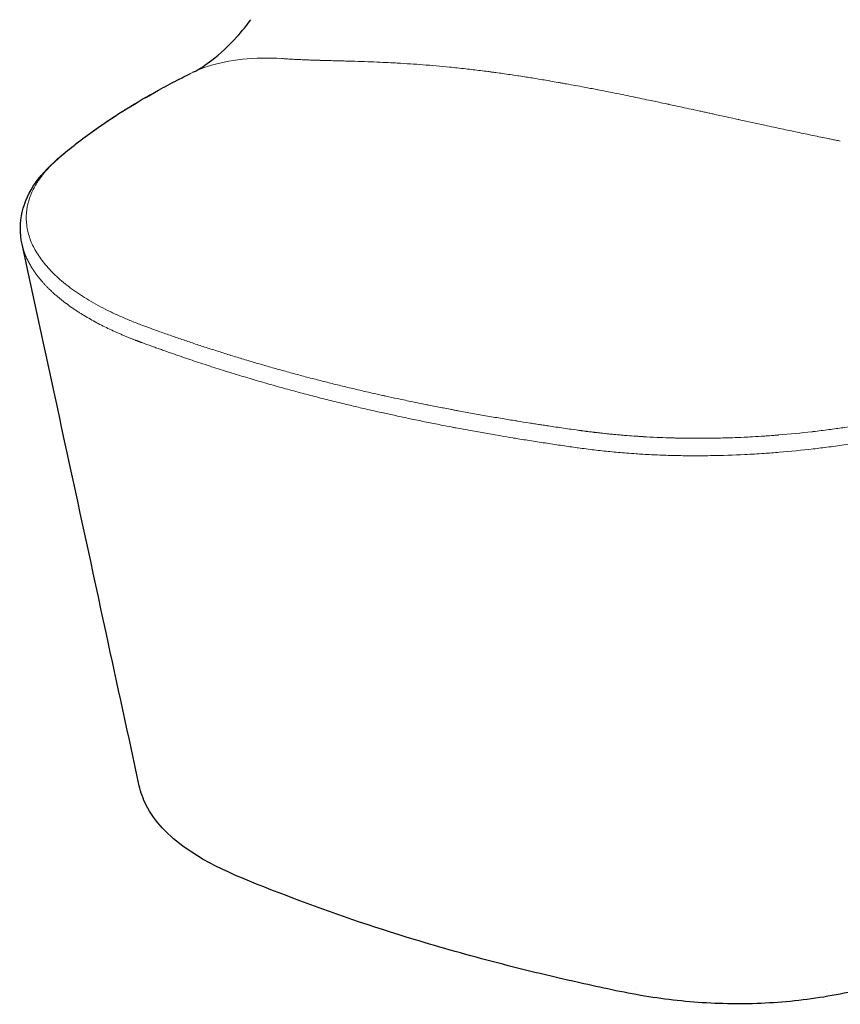
# Model space of a CAD drawing. Units: centimetres. Extents: x 34 to 258, y 9 to 303.
# Drawn here: x 34 to 81, y 104 to 161 of the extents above; entities that cross this region are included whole.
import ezdxf

# ---------------------------------------------------------------- set-up
doc = ezdxf.new("R2010")
doc.units = ezdxf.units.CM
doc.header["$LTSCALE"] = 9
doc.layers.add('Visible (ISO)', color=7, linetype='Continuous', lineweight=25)
doc.layers.add('Visible Narrow (ISO)', color=7, linetype='Continuous', lineweight=18)

msp = doc.modelspace()

# ---------------------------------------------------------------- linework, layer by layer
at = {"layer": 'Visible (ISO)'}
msp.add_line((42.204, 114.12), (42.204, 114.12), dxfattribs=at)
for points, knots in [([(43.572, 157.878), (43.892, 158.044), (44.247, 158.273), (45.081, 158.912), (45.558, 159.362), (46.319, 160.199), (46.588, 160.527), (46.852, 160.876)], [0, 0, 0, 0, 1.863193, 1.863193, 4.434749, 4.434749, 5.928334, 5.928334, 5.928334, 5.928334]), ([(42.608, 157.394), (42.702, 157.442), (42.956, 157.571), (43.212, 157.699), (43.373, 157.779)], [0.97510898, 0.97510898, 0.97510898, 0.97510898, 0.984375, 0.99999999, 0.99999999, 0.99999999, 0.99999999]), ([(43.572, 157.878), (43.556, 157.87), (43.537, 157.86), (43.514, 157.849), (43.514, 157.849), (43.513, 157.849), (43.513, 157.848)], [0.977209363, 0.977209363, 0.977209363, 0.977209363, 0.983046755, 0.983046755, 0.983046755, 0.983146241, 0.983146241, 0.983146241, 0.983146241]), ([(33.677, 147.96), (33.541, 148.589), (33.549, 149.218), (33.824, 150.406), (34.09, 150.969), (34.845, 152.055), (35.375, 152.574), (36.569, 153.586), (37.257, 154.115), (39.074, 155.392), (40.263, 156.126), (41.889, 157.018), (42.244, 157.207), (42.608, 157.394)], [0, 0, 0, 0, 3.68541, 3.68541, 7.402762, 7.402762, 11.389479, 11.389479, 15.999592, 15.999592, 22.920587, 22.920587, 24.8259, 24.8259, 24.8259, 24.8259]), ([(40.423, 116.802), (39.795, 119.704), (39.161, 122.632), (36.943, 132.879), (35.328, 140.336), (33.677, 147.961)], [0, 0, 0, 0, 10, 10, 34.310287, 34.310287, 34.310287, 34.310287]), ([(99.849, 120.354), (99.696, 119.604), (99.393, 118.881), (98.656, 117.392), (98.178, 116.6), (96.88, 114.786), (95.998, 113.771), (93.947, 111.774), (92.769, 110.792), (90.13, 108.885), (88.661, 107.958), (87.061, 107.072), (87.053, 107.068), (86.992, 107.034), (86.938, 107.004), (86.722, 106.888), (86.556, 106.802), (85.881, 106.464), (85.345, 106.225), (83.689, 105.572), (82.486, 105.205), (80.001, 104.656), (78.712, 104.465), (76.133, 104.258), (74.832, 104.235), (72.259, 104.343), (70.976, 104.474), (68.459, 104.873), (67.229, 105.149), (64.315, 105.793), (62.655, 106.193), (59.396, 107.042), (57.796, 107.493), (56.238, 107.966)], [0, 0, 0, 0, 4.415615, 4.415615, 9.48619, 9.48619, 16.126958, 16.126958, 22.822053, 22.822053, 29.545659, 29.545659, 29.57983, 29.57983, 29.799957, 29.799957, 30.460403, 30.460403, 32.444277, 32.444277, 36.296376, 36.296376, 39.965915, 39.965915, 43.51784, 43.51784, 47.094725, 47.094725, 50.817703, 50.817703, 55.99101, 55.99101, 61.230555, 61.230555, 61.230555, 61.230555]), ([(56.238, 107.966), (53.801, 108.707), (51.463, 109.504), (47.021, 111.195), (44.766, 112.036), (42.102, 113.916), (41.297, 114.755), (40.64, 116.05), (40.506, 116.423), (40.423, 116.802)], [0, 0, 0, 0, 8.26385, 8.26385, 16.620666, 16.620666, 21.834753, 21.834753, 23.834519, 23.834519, 23.834519, 23.834519])]:
    msp.add_open_spline(points, degree=3, knots=knots, dxfattribs=at)
at = {"layer": 'Visible Narrow (ISO)'}
for p, q in [((56.368, 108.28), (56.368, 108.28)), ((68.996, 105.185), (68.996, 105.185)), ((79.953, 105.069), (79.953, 105.069))]:
    msp.add_line(p, q, dxfattribs=at)
for points, knots in [([(48.765, 158.631), (48.722, 158.635), (47.129, 158.75), (45.12, 158.525), (43.667, 157.93), (43.373, 157.779)], [0, 0, 0, 0, 0.021049, 0.779322, 1, 1, 1, 1]), ([(80.767, 153.891), (80.679, 153.909), (80.591, 153.927), (80.503, 153.945), (80.414, 153.963), (80.326, 153.981), (80.238, 153.999), (80.149, 154.017), (80.06, 154.035), (79.972, 154.053), (79.823, 154.084), (79.674, 154.115), (79.528, 154.145), (79.224, 154.208), (78.926, 154.271), (78.634, 154.332), (78.482, 154.364), (78.332, 154.396), (78.184, 154.427), (77.874, 154.493), (77.571, 154.557), (77.277, 154.62), (77.165, 154.645), (77.054, 154.668), (76.944, 154.692), (76.943, 154.692), (76.943, 154.692), (76.942, 154.692), (76.766, 154.73), (76.592, 154.768), (76.418, 154.805), (75.925, 154.912), (75.441, 155.017), (74.967, 155.12), (74.939, 155.127), (74.91, 155.133), (74.882, 155.139), (74.826, 155.151), (74.772, 155.163), (74.717, 155.175), (74.548, 155.212), (74.38, 155.249), (74.214, 155.285), (73.957, 155.341), (73.703, 155.396), (73.453, 155.451), (73.368, 155.469), (73.283, 155.488), (73.198, 155.506), (73.114, 155.525), (73.03, 155.543), (72.946, 155.561), (72.945, 155.562), (72.944, 155.562), (72.942, 155.562), (72.857, 155.581), (72.771, 155.599), (72.686, 155.618), (72.515, 155.655), (72.344, 155.692), (72.175, 155.729), (72.003, 155.766), (71.833, 155.803), (71.663, 155.839), (71.405, 155.895), (71.15, 155.95), (70.897, 156.004), (70.879, 156.008), (70.862, 156.012), (70.845, 156.015), (70.642, 156.059), (70.44, 156.102), (70.24, 156.144), (70.118, 156.17), (69.996, 156.196), (69.875, 156.221), (69.704, 156.257), (69.534, 156.293), (69.365, 156.328), (69.194, 156.364), (69.025, 156.399), (68.857, 156.434), (68.856, 156.434), (68.855, 156.434), (68.854, 156.434), (68.488, 156.51), (68.125, 156.584), (67.766, 156.656), (67.443, 156.721), (67.122, 156.784), (66.805, 156.846), (66.789, 156.849), (66.773, 156.852), (66.757, 156.855), (66.514, 156.902), (66.273, 156.949), (66.034, 156.994), (65.861, 157.026), (65.69, 157.058), (65.519, 157.09), (65.346, 157.122), (65.175, 157.153), (65.004, 157.184), (64.921, 157.199), (64.838, 157.214), (64.755, 157.229), (64.752, 157.229), (64.75, 157.23), (64.747, 157.23), (64.674, 157.243), (64.6, 157.256), (64.527, 157.269), (64.38, 157.295), (64.234, 157.321), (64.088, 157.346), (64.067, 157.349), (64.047, 157.353), (64.026, 157.356), (63.755, 157.403), (63.484, 157.448), (63.215, 157.492), (63.088, 157.513), (62.961, 157.533), (62.835, 157.553), (62.789, 157.561), (62.743, 157.568), (62.697, 157.575), (62.554, 157.598), (62.41, 157.62), (62.267, 157.642), (62.246, 157.645), (62.225, 157.648), (62.204, 157.652), (61.916, 157.695), (61.629, 157.737), (61.343, 157.778), (61.211, 157.796), (61.079, 157.815), (60.947, 157.833), (60.936, 157.834), (60.926, 157.836), (60.915, 157.837), (60.843, 157.847), (60.772, 157.856), (60.701, 157.866), (60.63, 157.875), (60.558, 157.885), (60.487, 157.894), (60.345, 157.913), (60.203, 157.931), (60.06, 157.948), (59.777, 157.984), (59.493, 158.017), (59.209, 158.049), (59.048, 158.067), (58.886, 158.085), (58.724, 158.102), (58.577, 158.118), (58.429, 158.133), (58.281, 158.147), (57.769, 158.198), (57.256, 158.243), (56.743, 158.283), (56.742, 158.283), (56.741, 158.283), (56.74, 158.283), (56.278, 158.318), (55.786, 158.351), (55.262, 158.38), (55.145, 158.387), (55.026, 158.393), (54.906, 158.399), (54.7, 158.41), (54.491, 158.42), (54.277, 158.429), (53.814, 158.45), (53.331, 158.468), (52.831, 158.483), (52.819, 158.483), (52.808, 158.484), (52.796, 158.484), (52.795, 158.484), (52.795, 158.484), (52.794, 158.484), (52.714, 158.487), (52.591, 158.49), (52.427, 158.495), (52.344, 158.497), (52.251, 158.5), (52.147, 158.503), (52.095, 158.504), (52.041, 158.505), (51.984, 158.507), (51.955, 158.508), (51.926, 158.508), (51.896, 158.509), (51.881, 158.51), (51.866, 158.51), (51.851, 158.51), (51.843, 158.511), (51.834, 158.511), (51.825, 158.511), (51.82, 158.511), (51.814, 158.511), (51.808, 158.511), (51.807, 158.511), (51.806, 158.511), (51.805, 158.512), (51.718, 158.514), (51.636, 158.516), (51.556, 158.518), (51.445, 158.521), (51.342, 158.524), (51.245, 158.526), (51.162, 158.528), (51.084, 158.53), (51.011, 158.532), (50.974, 158.533), (50.939, 158.534), (50.905, 158.535), (50.888, 158.536), (50.871, 158.536), (50.855, 158.537), (50.847, 158.537), (50.839, 158.537), (50.831, 158.537), (50.827, 158.538), (50.823, 158.538), (50.819, 158.538), (50.815, 158.538), (50.811, 158.538), (50.808, 158.538), (50.806, 158.538), (50.803, 158.538), (50.8, 158.538), (50.627, 158.543), (50.462, 158.548), (50.304, 158.554), (50.218, 158.557), (50.133, 158.56), (50.051, 158.563), (49.964, 158.566), (49.88, 158.569), (49.798, 158.573), (49.747, 158.575), (49.698, 158.577), (49.65, 158.579), (49.613, 158.581), (49.578, 158.583), (49.542, 158.584), (49.453, 158.589), (49.368, 158.593), (49.285, 158.598), (49.195, 158.603), (49.109, 158.608), (49.026, 158.613), (48.934, 158.619), (48.847, 158.625), (48.765, 158.631)], [0.0000001, 0.0000001, 0.0000001, 0.0000001, 0.0079609, 0.0079609, 0.0079609, 0.0160233, 0.0160233, 0.0160233, 0.024192, 0.024192, 0.024192, 0.038056, 0.038056, 0.038056, 0.066816, 0.066816, 0.066816, 0.0817734, 0.0817734, 0.0817734, 0.1130314, 0.1130314, 0.1130314, 0.124939, 0.124939, 0.124939, 0.125, 0.125, 0.125, 0.1405552, 0.1405552, 0.1405552, 0.1848284, 0.1848284, 0.1848284, 0.1875, 0.1875, 0.1875, 0.1926584, 0.1926584, 0.1926584, 0.2085791, 0.2085791, 0.2085791, 0.2331425, 0.2331425, 0.2331425, 0.2415214, 0.2415214, 0.2415214, 0.2498779, 0.2498779, 0.2498779, 0.25, 0.25, 0.25, 0.2574633, 0.2574633, 0.2574633, 0.272514, 0.272514, 0.272514, 0.2877361, 0.2877361, 0.2877361, 0.3109088, 0.3109088, 0.3109088, 0.3125, 0.3125, 0.3125, 0.3311195, 0.3311195, 0.3311195, 0.3424994, 0.3424994, 0.3424994, 0.3586272, 0.3586272, 0.3586272, 0.3748779, 0.3748779, 0.3748779, 0.375, 0.375, 0.375, 0.4070959, 0.4070959, 0.4070959, 0.4360484, 0.4360484, 0.4360484, 0.4375, 0.4375, 0.4375, 0.4596797, 0.4596797, 0.4596797, 0.4756687, 0.4756687, 0.4756687, 0.4918436, 0.4918436, 0.4918436, 0.4997559, 0.4997559, 0.4997559, 0.5, 0.5, 0.5, 0.5066376, 0.5066376, 0.5066376, 0.5199261, 0.5199261, 0.5199261, 0.5217963, 0.5217963, 0.5217963, 0.546566, 0.546566, 0.546566, 0.5582516, 0.5582516, 0.5582516, 0.5625, 0.5625, 0.5625, 0.5758219, 0.5758219, 0.5758219, 0.5777778, 0.5777778, 0.5777778, 0.6046889, 0.6046889, 0.6046889, 0.6171875, 0.6171875, 0.6171875, 0.6182158, 0.6182158, 0.6182158, 0.625, 0.625, 0.625, 0.631777, 0.631777, 0.631777, 0.6452957, 0.6452957, 0.6452957, 0.6722046, 0.6722046, 0.6722046, 0.6875, 0.6875, 0.6875, 0.701469, 0.701469, 0.701469, 0.7498779, 0.7498779, 0.7498779, 0.75, 0.75, 0.75, 0.8010834, 0.8010834, 0.8010834, 0.8125, 0.8125, 0.8125, 0.8319731, 0.8319731, 0.8319731, 0.8740234, 0.8740234, 0.8740234, 0.8749847, 0.8749847, 0.8749847, 0.8751069, 0.8751069, 0.8751069, 0.890625, 0.890625, 0.890625, 0.8984375, 0.8984375, 0.8984375, 0.9023437, 0.9023437, 0.9023437, 0.9042969, 0.9042969, 0.9042969, 0.9052734, 0.9052734, 0.9052734, 0.9058185, 0.9058185, 0.9058185, 0.9061846, 0.9061846, 0.9061846, 0.90625, 0.90625, 0.90625, 0.9127658, 0.9127658, 0.9127658, 0.921875, 0.921875, 0.921875, 0.9296875, 0.9296875, 0.9296875, 0.9335937, 0.9335937, 0.9335937, 0.9355469, 0.9355469, 0.9355469, 0.9365234, 0.9365234, 0.9365234, 0.9370117, 0.9370117, 0.9370117, 0.9374695, 0.9374695, 0.9374695, 0.9376696, 0.9376696, 0.9376696, 0.950171, 0.950171, 0.950171, 0.9570209, 0.9570209, 0.9570209, 0.9642969, 0.9642969, 0.9642969, 0.96875, 0.96875, 0.96875, 0.9720891, 0.9720891, 0.9720891, 0.9805202, 0.9805202, 0.9805202, 0.9897476, 0.9897476, 0.9897476, 1, 1, 1, 1]), ([(52.216, 139.774), (51.954, 139.838), (51.43, 139.966), (50.652, 140.163), (49.882, 140.364), (49.12, 140.569), (48.365, 140.778), (47.619, 140.99), (46.88, 141.206), (46.149, 141.425), (45.427, 141.648), (44.713, 141.874), (44.007, 142.103), (43.309, 142.335), (42.735, 142.531), (42.279, 142.689), (41.94, 142.809), (41.602, 142.929), (41.267, 143.049), (40.934, 143.171), (40.604, 143.292), (40.276, 143.416), (39.957, 143.543), (39.643, 143.673), (39.336, 143.806), (39.037, 143.942), (38.648, 144.127), (38.179, 144.364), (37.648, 144.66), (37.149, 144.965), (36.682, 145.279), (36.25, 145.601), (35.853, 145.929), (35.371, 146.375), (34.859, 146.946), (34.395, 147.645), (34.08, 148.352), (33.918, 149.058), (33.904, 149.758), (34.013, 150.332), (34.169, 150.783), (34.319, 151.115), (34.472, 151.389), (34.61, 151.604), (34.721, 151.764), (34.841, 151.923), (35.01, 152.131), (35.195, 152.335), (35.393, 152.537), (35.549, 152.687), (35.711, 152.836), (35.879, 152.983), (36.05, 153.129), (36.281, 153.322), (36.576, 153.563), (36.938, 153.848), (37.31, 154.131), (37.69, 154.411), (38.079, 154.688), (38.476, 154.962), (38.882, 155.233), (39.296, 155.501), (39.718, 155.767), (40.148, 156.029), (40.586, 156.288), (41.032, 156.544), (41.485, 156.797), (41.946, 157.047), (42.321, 157.246), (42.543, 157.361), (42.608, 157.394)], [0, 0, 0, 0, 0.015625, 0.03125, 0.046875, 0.0625, 0.078125, 0.09375, 0.109375, 0.125, 0.140625, 0.15625, 0.171875, 0.1875, 0.203125, 0.2109375, 0.21875, 0.2265625, 0.234375, 0.2421875, 0.25, 0.2578125, 0.265625, 0.2734375, 0.28125, 0.2890625, 0.296875, 0.3125, 0.328125, 0.34375, 0.359375, 0.375, 0.390625, 0.40625, 0.4375, 0.46875, 0.5, 0.53125, 0.5625, 0.59375, 0.609375, 0.625, 0.640625, 0.6484375, 0.65625, 0.6640625, 0.671875, 0.6875, 0.6953125, 0.703125, 0.7109375, 0.71875, 0.7265625, 0.734375, 0.75, 0.765625, 0.78125, 0.796875, 0.8125, 0.828125, 0.84375, 0.859375, 0.875, 0.890625, 0.90625, 0.921875, 0.9375, 0.953125, 0.96875, 0.975109, 0.975109, 0.975109, 0.975109]), ([(52.038, 138.817), (51.723, 138.894), (51.092, 139.051), (50.307, 139.253), (49.677, 139.42), (49.039, 139.592), (48.237, 139.813), (47.436, 140.043), (46.793, 140.232), (46.223, 140.403), (45.735, 140.552), (45.244, 140.705), (44.832, 140.835), (44.336, 140.995), (43.838, 141.158), (43.338, 141.325), (42.92, 141.466), (42.584, 141.582), (42.331, 141.67), (42.077, 141.758), (41.822, 141.848), (41.566, 141.94), (41.353, 142.016), (41.182, 142.078), (41.053, 142.125), (40.924, 142.172), (40.795, 142.219), (40.688, 142.259), (40.601, 142.291), (40.547, 142.311), (40.504, 142.327), (40.472, 142.339), (40.439, 142.351), (40.396, 142.368), (40.353, 142.384), (40.309, 142.4), (40.277, 142.412), (40.245, 142.424), (40.201, 142.441), (40.148, 142.462), (40.089, 142.484), (39.989, 142.523), (39.847, 142.58), (39.658, 142.657), (39.469, 142.736), (39.28, 142.817), (39.092, 142.9), (38.904, 142.985), (38.652, 143.103), (38.339, 143.255), (37.969, 143.447), (37.604, 143.647), (37.307, 143.821), (37.073, 143.965), (36.898, 144.076), (36.726, 144.19), (36.498, 144.344), (36.277, 144.503), (36.063, 144.666), (35.905, 144.791), (35.746, 144.921), (35.589, 145.056), (35.437, 145.193), (35.295, 145.327), (35.163, 145.456), (35.042, 145.581), (34.93, 145.702), (34.827, 145.818), (34.732, 145.929), (34.645, 146.035), (34.578, 146.12), (34.529, 146.186), (34.493, 146.233), (34.46, 146.28), (34.418, 146.338), (34.367, 146.411), (34.308, 146.5), (34.247, 146.596), (34.185, 146.697), (34.123, 146.806), (34.061, 146.92), (33.999, 147.041), (33.94, 147.168), (33.882, 147.302), (33.827, 147.442), (33.777, 147.588), (33.732, 147.736), (33.699, 147.86), (33.683, 147.934), (33.677, 147.96)], [0, 0, 0, 0, 1.007994, 2.034318, 2.554729, 3.08017, 4.146806, 5.235836, 5.78929, 6.348992, 7.200767, 7.488101, 8.068124, 8.655557, 9.250726, 9.853961, 10.465619, 10.774754, 11.086177, 11.399952, 11.716143, 12.034816, 12.356042, 12.517634, 12.67989, 12.84282, 13.006432, 13.170735, 13.253149, 13.335739, 13.377101, 13.418507, 13.459958, 13.501455, 13.584573, 13.626191, 13.667844, 13.709531, 13.751254, 13.834807, 13.918309, 13.979696, 14.227266, 14.478078, 14.732138, 14.989453, 15.250031, 15.513883, 15.781015, 16.325136, 16.882477, 17.453109, 18.036967, 18.333847, 18.634024, 18.937505, 19.24428, 19.867648, 20.184244, 20.504109, 20.82723, 21.179411, 21.5238, 21.855783, 22.175297, 22.48228, 22.776653, 23.058382, 23.327448, 23.583822, 23.82746, 23.944487, 24.058308, 24.168923, 24.276333, 24.479019, 24.691208, 24.918309, 25.160313, 25.417214, 25.689011, 25.975677, 26.277191, 26.593539, 26.924673, 27.27055, 27.631127, 27.970562, 28.154323, 28.154323, 28.154323, 28.154323]), ([(52.216, 139.774), (52.476, 139.711), (52.739, 139.648), (53.008, 139.584), (53.27, 139.523), (53.537, 139.462), (53.808, 139.4), (54.012, 139.354), (54.218, 139.308), (54.427, 139.262), (54.49, 139.248), (54.553, 139.234), (54.616, 139.22), (54.836, 139.172), (55.06, 139.123), (55.286, 139.075), (55.334, 139.064), (55.382, 139.054), (55.43, 139.044), (55.7, 138.987), (55.973, 138.929), (56.251, 138.872), (56.489, 138.823), (56.73, 138.774), (56.974, 138.725), (57.009, 138.718), (57.044, 138.711), (57.08, 138.704), (57.335, 138.653), (57.595, 138.602), (57.857, 138.551), (57.876, 138.548), (57.896, 138.544), (57.915, 138.54), (58.045, 138.515), (58.177, 138.49), (58.309, 138.465), (58.385, 138.45), (58.461, 138.436), (58.538, 138.422), (58.611, 138.408), (58.684, 138.394), (58.757, 138.381), (58.759, 138.38), (58.762, 138.38), (58.765, 138.379), (58.766, 138.379), (58.767, 138.379), (58.768, 138.379), (59.045, 138.327), (59.324, 138.276), (59.605, 138.225), (59.888, 138.175), (60.173, 138.124), (60.46, 138.074), (60.46, 138.074), (60.46, 138.074), (60.461, 138.074), (60.746, 138.025), (61.033, 137.976), (61.322, 137.927), (61.324, 137.927), (61.325, 137.927), (61.326, 137.926), (61.581, 137.884), (61.838, 137.841), (62.096, 137.799), (62.128, 137.794), (62.159, 137.789), (62.19, 137.784), (62.195, 137.783), (62.2, 137.782), (62.205, 137.782), (62.206, 137.782), (62.207, 137.781), (62.207, 137.781), (62.387, 137.752), (62.622, 137.715), (62.915, 137.669), (62.963, 137.661), (63.013, 137.653), (63.065, 137.645), (63.169, 137.629), (63.279, 137.612), (63.396, 137.594), (63.432, 137.588), (63.468, 137.583), (63.504, 137.577), (63.558, 137.569), (63.613, 137.561), (63.67, 137.552), (63.717, 137.545), (63.765, 137.537), (63.815, 137.53), (63.839, 137.526), (63.864, 137.523), (63.889, 137.519), (63.902, 137.517), (63.914, 137.515), (63.927, 137.513), (63.933, 137.512), (63.939, 137.511), (63.946, 137.51), (63.952, 137.509), (63.958, 137.508), (63.964, 137.508), (63.964, 137.508), (63.964, 137.507), (63.965, 137.507), (64.115, 137.485), (64.256, 137.464), (64.387, 137.444), (64.549, 137.42), (64.697, 137.399), (64.831, 137.379), (65.004, 137.354), (65.152, 137.333), (65.276, 137.316), (65.517, 137.281), (65.666, 137.261), (65.723, 137.253), (65.729, 137.252), (65.734, 137.251), (65.738, 137.251), (65.74, 137.251), (65.742, 137.25), (65.743, 137.25), (65.744, 137.25), (65.744, 137.25), (65.745, 137.25), (65.745, 137.25), (65.746, 137.25), (65.746, 137.25), (65.746, 137.25), (65.746, 137.25), (65.746, 137.25), (65.746, 137.25), (65.746, 137.25), (65.747, 137.25), (65.747, 137.25), (65.747, 137.25), (65.747, 137.25), (65.747, 137.25), (65.747, 137.25), (65.747, 137.25), (65.747, 137.25), (65.747, 137.25), (65.747, 137.25), (65.78, 137.245), (65.815, 137.24), (65.852, 137.235), (65.871, 137.232), (65.89, 137.23), (65.91, 137.227), (65.92, 137.226), (65.93, 137.224), (65.94, 137.223), (65.945, 137.222), (65.951, 137.222), (65.956, 137.221), (65.958, 137.221), (65.961, 137.22), (65.964, 137.22), (65.965, 137.22), (65.966, 137.22), (65.968, 137.219), (65.968, 137.219), (65.969, 137.219), (65.969, 137.219), (65.97, 137.219), (65.971, 137.219), (65.971, 137.219), (66.023, 137.212), (66.068, 137.206), (66.106, 137.201), (66.125, 137.199), (66.142, 137.197), (66.157, 137.195), (66.162, 137.194), (66.168, 137.193), (66.173, 137.192), (66.196, 137.19), (66.215, 137.187), (66.238, 137.184), (66.281, 137.179), (66.331, 137.172), (66.388, 137.165), (66.426, 137.161), (66.466, 137.156), (66.51, 137.15), (66.532, 137.148), (66.555, 137.145), (66.578, 137.142), (66.59, 137.141), (66.602, 137.139), (66.614, 137.138), (66.618, 137.137), (66.622, 137.137), (66.626, 137.136), (66.628, 137.136), (66.63, 137.136), (66.632, 137.136), (66.636, 137.135), (66.639, 137.135), (66.642, 137.134), (66.644, 137.134), (66.646, 137.134), (66.649, 137.134), (66.65, 137.134), (66.651, 137.133), (66.651, 137.133), (66.728, 137.124), (66.805, 137.115), (66.881, 137.107), (66.919, 137.102), (66.957, 137.098), (66.995, 137.094), (67.024, 137.091), (67.053, 137.088), (67.082, 137.084), (67.087, 137.084), (67.091, 137.084), (67.095, 137.083), (67.098, 137.083), (67.101, 137.082), (67.103, 137.082), (67.105, 137.082), (67.106, 137.082), (67.108, 137.082), (67.22, 137.07), (67.315, 137.06), (67.392, 137.052), (67.43, 137.048), (67.464, 137.045), (67.494, 137.042), (67.509, 137.04), (67.522, 137.039), (67.535, 137.038), (67.537, 137.037), (67.54, 137.037), (67.542, 137.037), (67.546, 137.037), (67.549, 137.036), (67.552, 137.036), (67.555, 137.036), (67.558, 137.035), (67.561, 137.035), (67.562, 137.035), (67.563, 137.035), (67.565, 137.035), (67.565, 137.035), (67.566, 137.035), (67.567, 137.035), (67.567, 137.034), (67.568, 137.034), (67.569, 137.034), (67.671, 137.024), (67.799, 137.012), (67.954, 136.998), (67.971, 136.997), (67.988, 136.995), (68.006, 136.994), (68.068, 136.988), (68.135, 136.982), (68.206, 136.976), (68.251, 136.972), (68.299, 136.968), (68.347, 136.964), (68.372, 136.962), (68.397, 136.96), (68.422, 136.958), (68.434, 136.957), (68.447, 136.956), (68.46, 136.955), (68.464, 136.955), (68.468, 136.955), (68.472, 136.954), (68.474, 136.954), (68.477, 136.954), (68.479, 136.954), (68.483, 136.954), (68.486, 136.953), (68.489, 136.953), (68.492, 136.953), (68.494, 136.953), (68.496, 136.953), (68.497, 136.952), (68.498, 136.952), (68.499, 136.952), (68.672, 136.939), (68.838, 136.927), (68.995, 136.916), (69.073, 136.911), (69.15, 136.905), (69.224, 136.901), (69.262, 136.898), (69.298, 136.896), (69.335, 136.894), (69.353, 136.893), (69.371, 136.892), (69.388, 136.891), (69.397, 136.89), (69.405, 136.89), (69.414, 136.889), (69.422, 136.889), (69.43, 136.888), (69.438, 136.888), (69.439, 136.888), (69.441, 136.887), (69.442, 136.887), (69.677, 136.873), (69.934, 136.86), (70.212, 136.847), (70.263, 136.845), (70.314, 136.843), (70.366, 136.841), (70.6, 136.831), (70.848, 136.823), (71.111, 136.815), (71.182, 136.813), (71.254, 136.812), (71.328, 136.81), (71.585, 136.804), (71.856, 136.8), (72.14, 136.797), (72.192, 136.797), (72.244, 136.797), (72.296, 136.796), (72.429, 136.796), (72.565, 136.795), (72.703, 136.796), (72.799, 136.796), (72.897, 136.796), (72.997, 136.797), (73.046, 136.797), (73.096, 136.798), (73.146, 136.798), (73.188, 136.799), (73.229, 136.799), (73.27, 136.8), (73.275, 136.8), (73.28, 136.8), (73.284, 136.8), (73.287, 136.8), (73.289, 136.8), (73.291, 136.8), (73.293, 136.8), (73.295, 136.8), (73.296, 136.8), (73.297, 136.8), (73.298, 136.8), (73.298, 136.8), (73.393, 136.801), (73.545, 136.803), (73.755, 136.808), (73.894, 136.811), (74.058, 136.815), (74.247, 136.82), (74.345, 136.823), (74.448, 136.827), (74.559, 136.83), (74.759, 136.837), (74.982, 136.846), (75.226, 136.858), (75.379, 136.865), (75.54, 136.873), (75.71, 136.883), (75.931, 136.895), (76.166, 136.909), (76.415, 136.926), (76.54, 136.934), (76.668, 136.943), (76.799, 136.953), (76.865, 136.958), (76.932, 136.963), (76.999, 136.968), (77.033, 136.971), (77.067, 136.974), (77.101, 136.976), (77.119, 136.978), (77.136, 136.979), (77.153, 136.98), (77.162, 136.981), (77.17, 136.982), (77.179, 136.982), (77.187, 136.983), (77.195, 136.984), (77.203, 136.984), (77.204, 136.984), (77.204, 136.984), (77.205, 136.985), (77.892, 137.04), (78.528, 137.104), (79.112, 137.171), (79.179, 137.178), (79.246, 137.186), (79.312, 137.194), (79.63, 137.231), (79.933, 137.27), (80.22, 137.308), (80.498, 137.346), (80.761, 137.383), (81.01, 137.42), (81.015, 137.42), (81.02, 137.421), (81.026, 137.422), (81.028, 137.422), (81.03, 137.423), (81.032, 137.423), (81.582, 137.505), (82.16, 137.599), (82.761, 137.708), (82.793, 137.714), (82.824, 137.72), (82.856, 137.725), (83.126, 137.775), (83.401, 137.827), (83.68, 137.883), (83.835, 137.914), (83.992, 137.946), (84.15, 137.979), (84.229, 137.996), (84.308, 138.012), (84.388, 138.029), (84.427, 138.038), (84.467, 138.046), (84.507, 138.055), (84.527, 138.059), (84.547, 138.064), (84.567, 138.068), (84.577, 138.07), (84.587, 138.072), (84.597, 138.075), (84.607, 138.077), (84.616, 138.079), (84.626, 138.081), (84.628, 138.082), (84.629, 138.082), (84.63, 138.082), (84.632, 138.082), (84.634, 138.083), (84.636, 138.083), (84.947, 138.151), (85.47, 138.268), (86.174, 138.447), (86.198, 138.453), (86.222, 138.459), (86.246, 138.465), (86.258, 138.468), (86.27, 138.471), (86.282, 138.474), (86.289, 138.476), (86.295, 138.477), (86.301, 138.479), (86.305, 138.48), (86.31, 138.481), (86.314, 138.482), (86.316, 138.483), (86.318, 138.483), (86.319, 138.484), (86.324, 138.485), (86.329, 138.486), (86.334, 138.488), (86.641, 138.567), (86.912, 138.64), (87.15, 138.706), (87.188, 138.716), (87.225, 138.727), (87.261, 138.737), (87.395, 138.774), (87.517, 138.809), (87.628, 138.841), (87.684, 138.858), (87.737, 138.873), (87.787, 138.888), (87.831, 138.901), (87.873, 138.913), (87.913, 138.925), (87.916, 138.926), (87.919, 138.927), (87.921, 138.927), (87.924, 138.928), (87.927, 138.929), (87.929, 138.93), (87.931, 138.93), (87.934, 138.931), (87.936, 138.932), (87.938, 138.932), (87.94, 138.933), (87.943, 138.934), (88.114, 138.985), (88.261, 139.03), (88.385, 139.068), (88.449, 139.088), (88.507, 139.106), (88.559, 139.123), (88.585, 139.131), (88.61, 139.139), (88.633, 139.146), (88.645, 139.15), (88.656, 139.153), (88.667, 139.157), (88.672, 139.159), (88.677, 139.16), (88.683, 139.162), (88.686, 139.163), (88.689, 139.164), (88.691, 139.165), (88.693, 139.165), (88.695, 139.166), (88.697, 139.167), (88.698, 139.167), (88.698, 139.167), (88.698, 139.167), (88.702, 139.168), (88.706, 139.169), (88.709, 139.17), (88.766, 139.189), (88.824, 139.207), (88.882, 139.226), (88.914, 139.236), (88.945, 139.247), (88.977, 139.257), (88.992, 139.262), (89.008, 139.267), (89.024, 139.273), (89.032, 139.275), (89.04, 139.278), (89.048, 139.28), (89.052, 139.282), (89.056, 139.283), (89.06, 139.284), (89.063, 139.285), (89.066, 139.286), (89.069, 139.287), (89.07, 139.288), (89.071, 139.288), (89.072, 139.288), (89.076, 139.29), (89.079, 139.291), (89.083, 139.292), (89.116, 139.303), (89.146, 139.313), (89.174, 139.322), (89.189, 139.327), (89.203, 139.332), (89.217, 139.337), (89.225, 139.339), (89.232, 139.342), (89.239, 139.344), (89.243, 139.346), (89.248, 139.347), (89.253, 139.349), (89.254, 139.349), (89.255, 139.349), (89.256, 139.35), (89.287, 139.36), (89.317, 139.37), (89.348, 139.381), (89.363, 139.386), (89.378, 139.391), (89.393, 139.396), (89.401, 139.399), (89.409, 139.402), (89.416, 139.404), (89.423, 139.406), (89.429, 139.409), (89.436, 139.411), (89.437, 139.411), (89.438, 139.412), (89.439, 139.412), (89.443, 139.413), (89.446, 139.414), (89.45, 139.416), (89.544, 139.448), (89.649, 139.484), (89.764, 139.525), (89.779, 139.53), (89.794, 139.535), (89.81, 139.541), (89.855, 139.557), (89.902, 139.574), (89.95, 139.591), (89.983, 139.602), (90.016, 139.614), (90.049, 139.626), (90.066, 139.632), (90.083, 139.639), (90.1, 139.645), (90.109, 139.648), (90.117, 139.651), (90.126, 139.654), (90.13, 139.656), (90.134, 139.657), (90.139, 139.659), (90.141, 139.66), (90.143, 139.66), (90.145, 139.661), (90.146, 139.662), (90.148, 139.662), (90.149, 139.663), (90.15, 139.663), (90.151, 139.663), (90.152, 139.664), (90.152, 139.664), (90.152, 139.664), (90.152, 139.664), (90.154, 139.664), (90.158, 139.666), (90.163, 139.668), (90.178, 139.673), (90.208, 139.684), (90.251, 139.7), (90.28, 139.711), (90.315, 139.724), (90.356, 139.739), (90.377, 139.746), (90.399, 139.755), (90.422, 139.763), (90.434, 139.768), (90.446, 139.772), (90.459, 139.777), (90.465, 139.78), (90.472, 139.782), (90.478, 139.784), (90.481, 139.786), (90.485, 139.787), (90.488, 139.788), (90.491, 139.789), (90.494, 139.79), (90.496, 139.791), (90.497, 139.791), (90.497, 139.792), (90.498, 139.792), (90.564, 139.817), (90.625, 139.84), (90.682, 139.862), (90.71, 139.873), (90.737, 139.883), (90.763, 139.893), (90.776, 139.898), (90.788, 139.903), (90.801, 139.908), (90.807, 139.91), (90.813, 139.912), (90.819, 139.915), (90.822, 139.916), (90.825, 139.917), (90.828, 139.918), (90.831, 139.919), (90.834, 139.921), (90.837, 139.922), (90.841, 139.923), (90.844, 139.925), (90.848, 139.926), (90.952, 139.967), (91.063, 140.011), (91.18, 140.058), (91.278, 140.097), (91.38, 140.139), (91.485, 140.183), (91.492, 140.186), (91.499, 140.189), (91.505, 140.192), (91.528, 140.201), (91.551, 140.211), (91.575, 140.221), (91.579, 140.222), (91.582, 140.224), (91.586, 140.226), (91.597, 140.23), (91.607, 140.234), (91.618, 140.239), (91.631, 140.245), (91.645, 140.251), (91.659, 140.256), (91.714, 140.28), (91.767, 140.302), (91.819, 140.325), (91.821, 140.326), (91.822, 140.326), (91.824, 140.327), (91.848, 140.337), (91.872, 140.348), (91.896, 140.358), (91.908, 140.364), (91.921, 140.369), (91.933, 140.375), (91.936, 140.376), (91.94, 140.377), (91.943, 140.379), (91.945, 140.379), (91.947, 140.38), (91.948, 140.381), (91.949, 140.381), (91.949, 140.381), (91.95, 140.382), (91.952, 140.382), (91.953, 140.383), (91.955, 140.384), (91.967, 140.389), (91.978, 140.394), (91.989, 140.399), (92.033, 140.418), (92.066, 140.433), (92.089, 140.443), (92.1, 140.448), (92.109, 140.452), (92.116, 140.455), (92.122, 140.458), (92.126, 140.459), (92.127, 140.46), (92.127, 140.46), (92.128, 140.46), (92.129, 140.461), (92.131, 140.462), (92.133, 140.463), (92.136, 140.464), (92.177, 140.482), (92.219, 140.501), (92.261, 140.519), (92.274, 140.525), (92.286, 140.53), (92.299, 140.536), (92.301, 140.537), (92.304, 140.538), (92.304, 140.539), (92.308, 140.54), (92.313, 140.542), (92.318, 140.545), (92.326, 140.548), (92.335, 140.552), (92.346, 140.557), (92.371, 140.568), (92.403, 140.583), (92.443, 140.601), (92.473, 140.614), (92.506, 140.629), (92.544, 140.646), (92.602, 140.672), (92.67, 140.703), (92.748, 140.739), (92.788, 140.757), (92.831, 140.777), (92.877, 140.798), (93.005, 140.857), (93.155, 140.926), (93.324, 141.005), (93.329, 141.008), (93.334, 141.01), (93.339, 141.013), (93.339, 141.013), (93.34, 141.013), (93.34, 141.013), (93.342, 141.014), (93.345, 141.015), (93.347, 141.016), (93.546, 141.11), (93.741, 141.203), (93.933, 141.296), (94.127, 141.39), (94.318, 141.485), (94.506, 141.578), (94.696, 141.673), (94.882, 141.768), (95.065, 141.863), (95.25, 141.958), (95.432, 142.053), (95.611, 142.149), (95.624, 142.156), (95.637, 142.163), (95.65, 142.17), (95.817, 142.259), (95.981, 142.348), (96.143, 142.437), (96.319, 142.534), (96.492, 142.63), (96.662, 142.727), (96.671, 142.732), (96.68, 142.737), (96.689, 142.742), (96.851, 142.834), (97.01, 142.926), (97.166, 143.018), (97.292, 143.092), (97.415, 143.165), (97.537, 143.239), (97.576, 143.262), (97.615, 143.286), (97.654, 143.309), (97.655, 143.31), (97.656, 143.311), (97.657, 143.311), (97.818, 143.409), (97.977, 143.507), (98.135, 143.606), (98.291, 143.704), (98.445, 143.802), (98.598, 143.902), (98.75, 144), (98.9, 144.099), (99.048, 144.199), (99.183, 144.29), (99.316, 144.381), (99.449, 144.474), (99.46, 144.482), (99.472, 144.49), (99.484, 144.498), (99.626, 144.597), (99.767, 144.697), (99.907, 144.798), (100.044, 144.898), (100.181, 144.998), (100.315, 145.099), (100.445, 145.197), (100.574, 145.295), (100.7, 145.394), (100.703, 145.396), (100.706, 145.398), (100.709, 145.401), (100.837, 145.501), (100.964, 145.602), (101.09, 145.704)], [0, 0, 0, 0, 0.016924, 0.016924, 0.016924, 0.033418, 0.033418, 0.033418, 0.045803, 0.045803, 0.045803, 0.049513, 0.049513, 0.049513, 0.0625, 0.0625, 0.0625, 0.065235, 0.065235, 0.065235, 0.080606, 0.080606, 0.080606, 0.09375, 0.09375, 0.09375, 0.095647, 0.095647, 0.095647, 0.109375, 0.109375, 0.109375, 0.110374, 0.110374, 0.110374, 0.117188, 0.117188, 0.117188, 0.121094, 0.121094, 0.121094, 0.124805, 0.124805, 0.124805, 0.124939, 0.124939, 0.124939, 0.125, 0.125, 0.125, 0.140595, 0.140595, 0.140595, 0.15625, 0.15625, 0.15625, 0.15627, 0.15627, 0.15627, 0.171807, 0.171807, 0.171807, 0.171875, 0.171875, 0.171875, 0.185547, 0.185547, 0.185547, 0.187207, 0.187207, 0.187207, 0.187469, 0.187469, 0.187469, 0.1875, 0.1875, 0.1875, 0.203125, 0.203125, 0.203125, 0.205711, 0.205711, 0.205711, 0.210938, 0.210938, 0.210938, 0.212513, 0.212513, 0.212513, 0.214844, 0.214844, 0.214844, 0.216797, 0.216797, 0.216797, 0.217773, 0.217773, 0.217773, 0.218262, 0.218262, 0.218262, 0.218506, 0.218506, 0.218506, 0.218735, 0.218735, 0.218735, 0.21875, 0.21875, 0.21875, 0.222906, 0.222906, 0.222906, 0.228032, 0.228032, 0.228032, 0.234647, 0.234647, 0.234647, 0.247443, 0.247443, 0.247443, 0.248721, 0.248721, 0.248721, 0.249361, 0.249361, 0.249361, 0.24968, 0.24968, 0.24968, 0.24984, 0.24984, 0.24984, 0.24992, 0.24992, 0.24992, 0.24996, 0.24996, 0.24996, 0.24998, 0.24998, 0.24998, 0.24999, 0.24999, 0.24999, 0.25, 0.25, 0.25, 0.251953, 0.251953, 0.251953, 0.25293, 0.25293, 0.25293, 0.253418, 0.253418, 0.253418, 0.253662, 0.253662, 0.253662, 0.253784, 0.253784, 0.253784, 0.253845, 0.253845, 0.253845, 0.253876, 0.253876, 0.253876, 0.253906, 0.253906, 0.253906, 0.255859, 0.255859, 0.255859, 0.256836, 0.256836, 0.256836, 0.257192, 0.257192, 0.257192, 0.258794, 0.258794, 0.258794, 0.261719, 0.261719, 0.261719, 0.263672, 0.263672, 0.263672, 0.264648, 0.264648, 0.264648, 0.265137, 0.265137, 0.265137, 0.265291, 0.265291, 0.265291, 0.265381, 0.265381, 0.265381, 0.265503, 0.265503, 0.265503, 0.265594, 0.265594, 0.265594, 0.265625, 0.265625, 0.265625, 0.269531, 0.269531, 0.269531, 0.271484, 0.271484, 0.271484, 0.272988, 0.272988, 0.272988, 0.273213, 0.273213, 0.273213, 0.273354, 0.273354, 0.273354, 0.273438, 0.273438, 0.273438, 0.277344, 0.277344, 0.277344, 0.279297, 0.279297, 0.279297, 0.280273, 0.280273, 0.280273, 0.280475, 0.280475, 0.280475, 0.280762, 0.280762, 0.280762, 0.281006, 0.281006, 0.281006, 0.281128, 0.281128, 0.281128, 0.281189, 0.281189, 0.281189, 0.28125, 0.28125, 0.28125, 0.289063, 0.289063, 0.289063, 0.289915, 0.289915, 0.289915, 0.292969, 0.292969, 0.292969, 0.294922, 0.294922, 0.294922, 0.295898, 0.295898, 0.295898, 0.296387, 0.296387, 0.296387, 0.296538, 0.296538, 0.296538, 0.296631, 0.296631, 0.296631, 0.296753, 0.296753, 0.296753, 0.296844, 0.296844, 0.296844, 0.296875, 0.296875, 0.296875, 0.304688, 0.304688, 0.304688, 0.308594, 0.308594, 0.308594, 0.310547, 0.310547, 0.310547, 0.311523, 0.311523, 0.311523, 0.311985, 0.311985, 0.311985, 0.312439, 0.312439, 0.312439, 0.3125, 0.3125, 0.3125, 0.328125, 0.328125, 0.328125, 0.330966, 0.330966, 0.330966, 0.34375, 0.34375, 0.34375, 0.347208, 0.347208, 0.347208, 0.359375, 0.359375, 0.359375, 0.361594, 0.361594, 0.361594, 0.367188, 0.367188, 0.367188, 0.371094, 0.371094, 0.371094, 0.373047, 0.373047, 0.373047, 0.374641, 0.374641, 0.374641, 0.374821, 0.374821, 0.374821, 0.37491, 0.37491, 0.37491, 0.374974, 0.374974, 0.374974, 0.375, 0.375, 0.375, 0.390625, 0.390625, 0.390625, 0.400953, 0.400953, 0.400953, 0.40625, 0.40625, 0.40625, 0.415855, 0.415855, 0.415855, 0.421875, 0.421875, 0.421875, 0.429688, 0.429688, 0.429688, 0.433594, 0.433594, 0.433594, 0.435547, 0.435547, 0.435547, 0.436523, 0.436523, 0.436523, 0.437012, 0.437012, 0.437012, 0.437256, 0.437256, 0.437256, 0.437485, 0.437485, 0.437485, 0.4375, 0.4375, 0.4375, 0.465516, 0.465516, 0.465516, 0.46875, 0.46875, 0.46875, 0.484375, 0.484375, 0.484375, 0.499549, 0.499549, 0.499549, 0.499878, 0.499878, 0.499878, 0.5, 0.5, 0.5, 0.53125, 0.53125, 0.53125, 0.53289, 0.53289, 0.53289, 0.546875, 0.546875, 0.546875, 0.554688, 0.554688, 0.554688, 0.558594, 0.558594, 0.558594, 0.560547, 0.560547, 0.560547, 0.561523, 0.561523, 0.561523, 0.562012, 0.562012, 0.562012, 0.562485, 0.562485, 0.562485, 0.562604, 0.562604, 0.562604, 0.562775, 0.562775, 0.562775, 0.591797, 0.591797, 0.591797, 0.592773, 0.592773, 0.592773, 0.593262, 0.593262, 0.593262, 0.593506, 0.593506, 0.593506, 0.593689, 0.593689, 0.593689, 0.59375, 0.59375, 0.59375, 0.593972, 0.593972, 0.593972, 0.607268, 0.607268, 0.607268, 0.609375, 0.609375, 0.609375, 0.617188, 0.617188, 0.617188, 0.621094, 0.621094, 0.621094, 0.624512, 0.624512, 0.624512, 0.624756, 0.624756, 0.624756, 0.624985, 0.624985, 0.624985, 0.625094, 0.625094, 0.625094, 0.625186, 0.625186, 0.625186, 0.632813, 0.632813, 0.632813, 0.636719, 0.636719, 0.636719, 0.638672, 0.638672, 0.638672, 0.639648, 0.639648, 0.639648, 0.640137, 0.640137, 0.640137, 0.640412, 0.640412, 0.640412, 0.640596, 0.640596, 0.640596, 0.640625, 0.640625, 0.640625, 0.640864, 0.640864, 0.640864, 0.644531, 0.644531, 0.644531, 0.646484, 0.646484, 0.646484, 0.647461, 0.647461, 0.647461, 0.647949, 0.647949, 0.647949, 0.648193, 0.648193, 0.648193, 0.648376, 0.648376, 0.648376, 0.648438, 0.648438, 0.648438, 0.648631, 0.648631, 0.648631, 0.650391, 0.650391, 0.650391, 0.651367, 0.651367, 0.651367, 0.651886, 0.651886, 0.651886, 0.652245, 0.652245, 0.652245, 0.652344, 0.652344, 0.652344, 0.654297, 0.654297, 0.654297, 0.655273, 0.655273, 0.655273, 0.655762, 0.655762, 0.655762, 0.656189, 0.656189, 0.656189, 0.65625, 0.65625, 0.65625, 0.656542, 0.656542, 0.656542, 0.664063, 0.664063, 0.664063, 0.665058, 0.665058, 0.665058, 0.667969, 0.667969, 0.667969, 0.669922, 0.669922, 0.669922, 0.670898, 0.670898, 0.670898, 0.671387, 0.671387, 0.671387, 0.671631, 0.671631, 0.671631, 0.671753, 0.671753, 0.671753, 0.671825, 0.671825, 0.671825, 0.671872, 0.671872, 0.671872, 0.671875, 0.671875, 0.671875, 0.672876, 0.672876, 0.672876, 0.675781, 0.675781, 0.675781, 0.677734, 0.677734, 0.677734, 0.678711, 0.678711, 0.678711, 0.679199, 0.679199, 0.679199, 0.679443, 0.679443, 0.679443, 0.679565, 0.679565, 0.679565, 0.679672, 0.679672, 0.679672, 0.679688, 0.679688, 0.679688, 0.683594, 0.683594, 0.683594, 0.685547, 0.685547, 0.685547, 0.686523, 0.686523, 0.686523, 0.687012, 0.687012, 0.687012, 0.687256, 0.687256, 0.687256, 0.6875, 0.6875, 0.6875, 0.687784, 0.687784, 0.687784, 0.696127, 0.696127, 0.696127, 0.703125, 0.703125, 0.703125, 0.703561, 0.703561, 0.703561, 0.705078, 0.705078, 0.705078, 0.705322, 0.705322, 0.705322, 0.706055, 0.706055, 0.706055, 0.707031, 0.707031, 0.707031, 0.710938, 0.710938, 0.710938, 0.711058, 0.711058, 0.711058, 0.712891, 0.712891, 0.712891, 0.713867, 0.713867, 0.713867, 0.714111, 0.714111, 0.714111, 0.714264, 0.714264, 0.714264, 0.714294, 0.714294, 0.714294, 0.714355, 0.714355, 0.714355, 0.714844, 0.714844, 0.714844, 0.716797, 0.716797, 0.716797, 0.717773, 0.717773, 0.717773, 0.718742, 0.718742, 0.718742, 0.718809, 0.718809, 0.718809, 0.718966, 0.718966, 0.718966, 0.722139, 0.722139, 0.722139, 0.723088, 0.723088, 0.723088, 0.723289, 0.723289, 0.723289, 0.724609, 0.724609, 0.724609, 0.726563, 0.726563, 0.726563, 0.731081, 0.731081, 0.731081, 0.734375, 0.734375, 0.734375, 0.739525, 0.739525, 0.739525, 0.742188, 0.742188, 0.742188, 0.749756, 0.749756, 0.749756, 0.749985, 0.749985, 0.749985, 0.75, 0.75, 0.75, 0.750188, 0.750188, 0.750188, 0.76525, 0.76525, 0.76525, 0.780462, 0.780462, 0.780462, 0.795829, 0.795829, 0.795829, 0.811354, 0.811354, 0.811354, 0.8125, 0.8125, 0.8125, 0.82704, 0.82704, 0.82704, 0.842893, 0.842893, 0.842893, 0.84375, 0.84375, 0.84375, 0.858915, 0.858915, 0.858915, 0.871094, 0.871094, 0.871094, 0.875, 0.875, 0.875, 0.875112, 0.875112, 0.875112, 0.891274, 0.891274, 0.891274, 0.907271, 0.907271, 0.907271, 0.923106, 0.923106, 0.923106, 0.9375, 0.9375, 0.9375, 0.938784, 0.938784, 0.938784, 0.954308, 0.954308, 0.954308, 0.969682, 0.969682, 0.969682, 0.984575, 0.984575, 0.984575, 0.984913, 0.984913, 0.984913, 1, 1, 1, 1]), ([(52.038, 138.817), (52.303, 138.753), (52.57, 138.689), (52.838, 138.625), (53.106, 138.562), (53.375, 138.499), (53.645, 138.437), (53.916, 138.375), (54.187, 138.314), (54.46, 138.253), (54.697, 138.201), (54.934, 138.149), (55.172, 138.097), (55.209, 138.09), (55.246, 138.082), (55.282, 138.074), (55.558, 138.014), (55.834, 137.956), (56.112, 137.898), (56.39, 137.84), (56.669, 137.783), (56.949, 137.727), (57.229, 137.671), (57.51, 137.615), (57.792, 137.56), (58.012, 137.517), (58.232, 137.475), (58.452, 137.433), (58.516, 137.421), (58.579, 137.409), (58.643, 137.397), (58.928, 137.343), (59.214, 137.291), (59.5, 137.238), (59.787, 137.186), (60.075, 137.135), (60.364, 137.084), (60.654, 137.033), (60.944, 136.983), (61.235, 136.934), (61.462, 136.895), (61.69, 136.857), (61.918, 136.82), (61.983, 136.809), (62.047, 136.798), (62.112, 136.788), (62.406, 136.74), (62.7, 136.692), (62.996, 136.646), (63.291, 136.599), (63.588, 136.553), (63.885, 136.508), (64.183, 136.463), (64.481, 136.418), (64.781, 136.375), (65.062, 136.333), (65.344, 136.293), (65.626, 136.253), (65.645, 136.25), (65.664, 136.248), (65.682, 136.245), (65.984, 136.203), (66.288, 136.164), (66.595, 136.127), (66.902, 136.091), (67.211, 136.057), (67.522, 136.027), (67.833, 135.996), (68.146, 135.969), (68.462, 135.944), (68.647, 135.929), (68.834, 135.916), (69.021, 135.903), (69.151, 135.895), (69.282, 135.887), (69.413, 135.879), (69.732, 135.86), (70.053, 135.844), (70.375, 135.832), (70.697, 135.819), (71.02, 135.809), (71.345, 135.802), (71.67, 135.795), (71.995, 135.791), (72.322, 135.79), (72.428, 135.79), (72.535, 135.79), (72.642, 135.79), (72.862, 135.791), (73.083, 135.793), (73.304, 135.796), (73.961, 135.805), (74.619, 135.827), (75.277, 135.859), (75.646, 135.877), (76.015, 135.899), (76.383, 135.924), (76.671, 135.943), (76.96, 135.965), (77.247, 135.989), (77.902, 136.043), (78.553, 136.108), (79.198, 136.183), (79.503, 136.219), (79.806, 136.256), (80.108, 136.296), (80.445, 136.341), (80.781, 136.388), (81.114, 136.438), (81.384, 136.478), (81.651, 136.521), (81.918, 136.564), (82.275, 136.623), (82.628, 136.685), (82.979, 136.749), (83.211, 136.792), (83.441, 136.836), (83.669, 136.881), (84.044, 136.955), (84.413, 137.033), (84.778, 137.113), (84.969, 137.155), (85.159, 137.198), (85.347, 137.242), (85.448, 137.265), (85.548, 137.289), (85.648, 137.313), (85.934, 137.382), (86.217, 137.452), (86.496, 137.524), (86.645, 137.562), (86.792, 137.601), (86.937, 137.64), (87.066, 137.675), (87.195, 137.71), (87.322, 137.745), (87.593, 137.821), (87.86, 137.898), (88.123, 137.977), (88.385, 138.055), (88.644, 138.135), (88.898, 138.217), (89.152, 138.298), (89.402, 138.381), (89.647, 138.465), (89.705, 138.485), (89.763, 138.505), (89.821, 138.525), (90.006, 138.59), (90.189, 138.656), (90.369, 138.722), (90.605, 138.809), (90.836, 138.897), (91.063, 138.986), (91.29, 139.075), (91.512, 139.165), (91.729, 139.256), (91.914, 139.334), (92.095, 139.412), (92.273, 139.491), (92.305, 139.505), (92.336, 139.519), (92.367, 139.533), (92.575, 139.626), (92.781, 139.719), (92.986, 139.813), (93.19, 139.907), (93.391, 140.001), (93.591, 140.096), (93.791, 140.19), (93.988, 140.285), (94.183, 140.38), (94.378, 140.476), (94.571, 140.571), (94.762, 140.667), (94.824, 140.699), (94.885, 140.73), (94.947, 140.761), (95.074, 140.826), (95.201, 140.891), (95.326, 140.956), (95.512, 141.053), (95.696, 141.15), (95.877, 141.248), (96.239, 141.442), (96.593, 141.638), (96.938, 141.836), (97.06, 141.906), (97.181, 141.976), (97.301, 142.046), (97.518, 142.174), (97.733, 142.302), (97.943, 142.431), (98.268, 142.63), (98.585, 142.83), (98.893, 143.032), (99.046, 143.132), (99.197, 143.233), (99.346, 143.334), (99.351, 143.338), (99.356, 143.341), (99.361, 143.344), (99.505, 143.442), (99.646, 143.54), (99.786, 143.638), (99.93, 143.74), (100.072, 143.841), (100.212, 143.943), (100.351, 144.045), (100.488, 144.147), (100.623, 144.249), (100.758, 144.351), (100.891, 144.454), (101.021, 144.556), (101.063, 144.589), (101.105, 144.623), (101.147, 144.656), (101.234, 144.725), (101.32, 144.795), (101.405, 144.865)], [0, 0, 0, 0, 0.015625, 0.015625, 0.015625, 0.03125, 0.03125, 0.03125, 0.046875, 0.046875, 0.046875, 0.0604102, 0.0604102, 0.0604102, 0.0625, 0.0625, 0.0625, 0.078125, 0.078125, 0.078125, 0.09375, 0.09375, 0.09375, 0.109375, 0.109375, 0.109375, 0.1215046, 0.1215046, 0.1215046, 0.125, 0.125, 0.125, 0.140625, 0.140625, 0.140625, 0.15625, 0.15625, 0.15625, 0.171875, 0.171875, 0.171875, 0.1840526, 0.1840526, 0.1840526, 0.1875, 0.1875, 0.1875, 0.203125, 0.203125, 0.203125, 0.21875, 0.21875, 0.21875, 0.234375, 0.234375, 0.234375, 0.2490271, 0.2490271, 0.2490271, 0.25, 0.25, 0.25, 0.265625, 0.265625, 0.265625, 0.28125, 0.28125, 0.28125, 0.296875, 0.296875, 0.296875, 0.3060793, 0.3060793, 0.3060793, 0.3125, 0.3125, 0.3125, 0.328125, 0.328125, 0.328125, 0.34375, 0.34375, 0.34375, 0.359375, 0.359375, 0.359375, 0.3644654, 0.3644654, 0.3644654, 0.375, 0.375, 0.375, 0.40625, 0.40625, 0.40625, 0.4237622, 0.4237622, 0.4237622, 0.4375, 0.4375, 0.4375, 0.46875, 0.46875, 0.46875, 0.4834936, 0.4834936, 0.4834936, 0.5, 0.5, 0.5, 0.5133477, 0.5133477, 0.5133477, 0.53125, 0.53125, 0.53125, 0.543093, 0.543093, 0.543093, 0.5625, 0.5625, 0.5625, 0.5726726, 0.5726726, 0.5726726, 0.578125, 0.578125, 0.578125, 0.59375, 0.59375, 0.59375, 0.6020425, 0.6020425, 0.6020425, 0.609375, 0.609375, 0.609375, 0.625, 0.625, 0.625, 0.640625, 0.640625, 0.640625, 0.65625, 0.65625, 0.65625, 0.6599527, 0.6599527, 0.6599527, 0.671875, 0.671875, 0.671875, 0.6875, 0.6875, 0.6875, 0.703125, 0.703125, 0.703125, 0.7164251, 0.7164251, 0.7164251, 0.71875, 0.71875, 0.71875, 0.734375, 0.734375, 0.734375, 0.75, 0.75, 0.75, 0.765625, 0.765625, 0.765625, 0.78125, 0.78125, 0.78125, 0.7863347, 0.7863347, 0.7863347, 0.796875, 0.796875, 0.796875, 0.8125, 0.8125, 0.8125, 0.84375, 0.84375, 0.84375, 0.8548289, 0.8548289, 0.8548289, 0.875, 0.875, 0.875, 0.90625, 0.90625, 0.90625, 0.921875, 0.921875, 0.921875, 0.9223912, 0.9223912, 0.9223912, 0.9375, 0.9375, 0.9375, 0.953125, 0.953125, 0.953125, 0.96875, 0.96875, 0.96875, 0.984375, 0.984375, 0.984375, 0.9894461, 0.9894461, 0.9894461, 1, 1, 1, 1])]:
    msp.add_open_spline(points, degree=3, knots=knots, dxfattribs=at)

doc.saveas('drawing.dxf')
